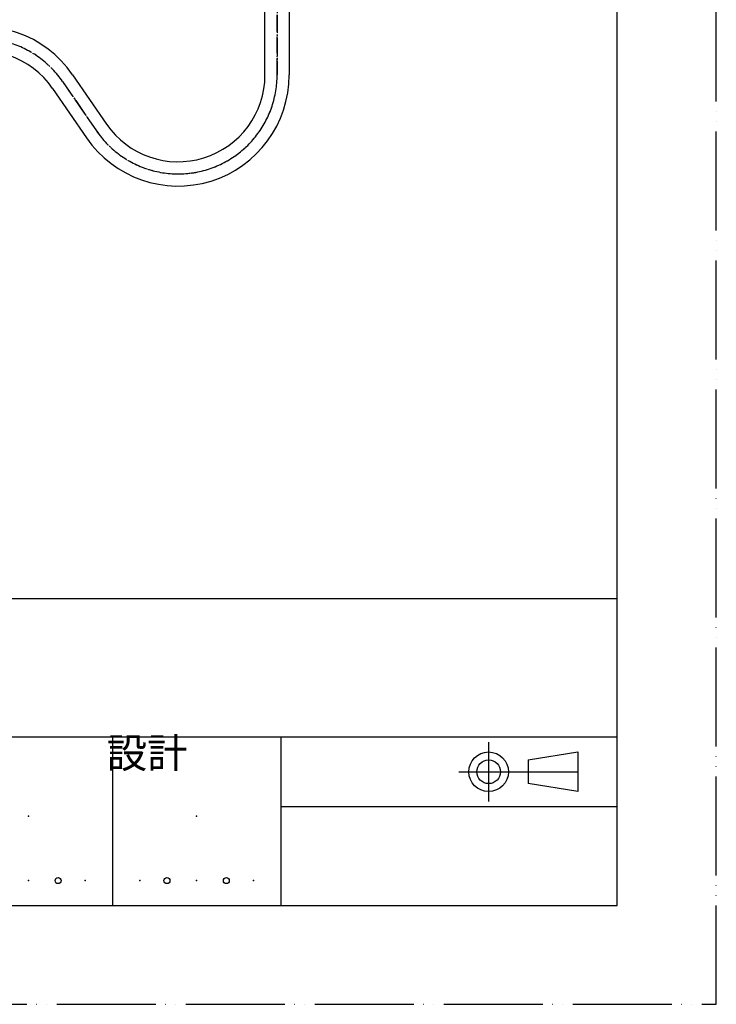
# Model space of a CAD drawing. Units: millimetres. Extents: x 0 to 1260, y 0 to 1782.
# Drawn here: x 838 to 1260, y 0 to 597 of the extents above; entities that cross this region are included whole.
import ezdxf

# ---------------------------------------------------------------- set-up
doc = ezdxf.new("R2010")
doc.units = ezdxf.units.MM
for name, pattern in [('DASH_CENTER', [14, 11, -1, 1, -1]), ('DOT_CENTER', [14, 12, -1, 0, -1]), ('PHANTOM', [13, 10, -1, 0, -1, 0, -1])]:
    doc.linetypes.add(name, pattern=pattern)
doc.layers.add('1', color=7, linetype='Continuous')
doc.styles.add('CONVERTER_11', font='MS Mincho.ttf', dxfattribs={"width": 0.89})

# ---------------------------------------------------------------- blocks, each defined once
blk = doc.blocks.new('開示A4')
at = {"layer": '1', "color": 4, "linetype": 'PHANTOM'}
for p, q in [((210, 0), (210, 297)), ((0, 0), (210, 0))]:
    blk.add_line(p, q, dxfattribs=at)
at = {"layer": '1', "color": 7, "linetype": 'Continuous'}
for p, q in [((200, 10), (200, 148.5)), ((25, 41), (200, 41)), ((200, 27), (25, 27)), ((191, 24.7), (196, 25.5)), ((196, 25.5), (196, 21.5)), ((191, 24.7), (191, 22.3)), ((196, 21.5), (191, 22.3)), ((105, 10), (200, 10))]:
    blk.add_line(p, q, dxfattribs=at)
at = {"layer": '1', "color": 2, "linetype": 'Continuous'}
for p, q in [((149, 27), (149, 10)), ((166, 27), (166, 10)), ((166, 20), (200, 20))]:
    blk.add_line(p, q, dxfattribs=at)
at = {"layer": '1', "color": 2, "linetype": 'DOT_CENTER'}
for p, q in [((187, 26.5), (187, 20.5)), ((184, 23.5), (197, 23.5))]:
    blk.add_line(p, q, dxfattribs=at)
at = {"layer": '1', "color": 7, "linetype": 'Continuous'}
for centre, radius in [((187, 23.5), 2), ((187, 23.5), 1.2), ((143.5, 12.5), 0.3), ((154.5, 12.5), 0.3), ((160.5, 12.5), 0.3)]:
    blk.add_circle(centre, radius, dxfattribs=at)
at = {"layer": '1', "color": 4}
for p in [(140.5, 19), (157.5, 19), (140.5, 12.5), (146.25, 12.5), (151.75, 12.5), (157.5, 12.5), (163.25, 12.5)]:
    blk.add_point(p, dxfattribs=at)
at = {"layer": '1', "color": 2, "insert": (152.5, 25), "char_height": 3, "attachment_point": 5, "line_spacing_factor": 0.590909, "style": 'CONVERTER_11'}
blk.add_mtext('設計', dxfattribs=at)
blk = doc.blocks.new('M715-1F-H4__49', base_point=(586.1, 616.29))
at = {"layer": '1', "color": 7, "linetype": 'Continuous'}
for p, q in [((571.4, 563.5), (571.4, 696.79)), ((586.1, 696.79), (586.1, 563.5)), ((1001.11, 696.79), (1001.11, 563.5)), ((986.41, 563.5), (986.41, 686.95)), ((399.29, 592.85), (356.29, 592.85)), ((454.82, 563.61), (475.35, 533.7)), ((869.82, 563.61), (890.35, 533.7)), ((442.7, 555.29), (463.23, 525.38)), ((857.7, 555.29), (878.23, 525.38)), ((746.94, 520.96), (746.94, 525.5)), ((761.64, 520.96), (761.64, 525.5))]:
    blk.add_line(p, q, dxfattribs=at)
for centre, radius, start, end in [((399.29, 525.5), 67.35, 34.46722, 90), ((814.29, 525.5), 67.35, 34.46722, 180), ((399.29, 525.5), 52.65, 34.46722, 90), ((814.29, 525.5), 52.65, 34.46722, 180), ((518.75, 563.5), 67.35, 251.38376, 0), ((518.75, 563.5), 52.65, 268.92435, 0), ((933.76, 563.5), 67.35, 214.46722, 0), ((933.76, 563.5), 52.65, 214.46722, 0), ((518.75, 563.5), 52.65, 214.46722, 245.89833), ((518.75, 563.5), 67.35, 214.46722, 231.40725)]:
    blk.add_arc(centre, radius, start, end, dxfattribs=at)
blk = doc.blocks.new('M715-1F', base_point=(2537.52, 315.59))
at = {"color": 4, "linetype": 'PHANTOM'}
blk.add_line((993.76, 563.5), (993.76, 748.79), dxfattribs=at)
at = {"layer": '1', "color": 4, "linetype": 'PHANTOM'}
blk.add_line((863.76, 559.45), (884.29, 529.54), dxfattribs=at)
for centre, start, end in [((814.29, 525.5), 34.46722, 180), ((933.76, 563.5), 214.46722, 0)]:
    blk.add_arc(centre, 60, start, end, dxfattribs=at)
at = {"layer": '1'}
blk.add_blockref('M715-1F-H4__49', (586.1, 616.29), dxfattribs=at)
blk = doc.blocks.new('M715P', base_point=(206.29, 242.59))
blk.add_blockref('M715-1F', (2537.52, 315.59))

msp = doc.modelspace()

# ---------------------------------------------------------------- linework, layer by layer
at = {"layer": '1', "color": 2, "linetype": 'DASH_CENTER'}
for p, q in [((993.757, 1075.946), (993.757, 563.5)), ((863.761, 559.452), (884.29, 529.544))]:
    msp.add_line(p, q, dxfattribs=at)
for centre, start, end in [((814.294, 525.496), 34.467218, 180), ((933.757, 563.5), 214.467218, 0)]:
    msp.add_arc(centre, 60, start, end, dxfattribs=at)

# ---------------------------------------------------------------- block references
at = {"layer": '1', "xscale": 6, "yscale": 6, "zscale": 6}
msp.add_blockref('開示A4', (0, 0), dxfattribs=at)
at = {"layer": '1'}
msp.add_blockref('M715P', (206.29, 242.585), dxfattribs=at)

doc.saveas('drawing.dxf')
